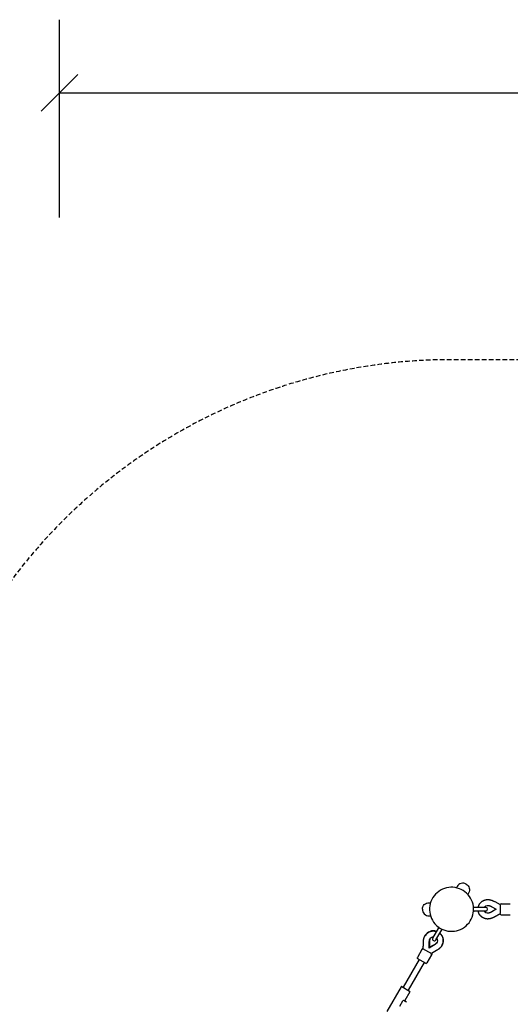
# Model space of a CAD drawing. Extents: x 10542 to 19994, y 5692 to 14577.
# Drawn here: x 13059 to 14399, y 11613 to 14301 of the extents above; entities that cross this region are included whole.
import ezdxf

# ---------------------------------------------------------------- set-up
doc = ezdxf.new("R2010")
doc.units = 0
doc.linetypes.add('DASHED', pattern=[19.05, 12.7, -6.35])
doc.layers.add('MLPPAVUCINA', color=7, linetype='Continuous')

# ---------------------------------------------------------------- blocks, each defined once
blk = doc.blocks.new('SLASH')
at = {"color": 0, "linetype": 'Continuous'}
blk.add_line((-12.7, -12.7), (12.7, 12.7), dxfattribs=at)

msp = doc.modelspace()

# ---------------------------------------------------------------- linework, layer by layer
at = {"layer": 'MLPPAVUCINA', "color": 0, "linetype": 'Continuous'}
for p, q in [((13168, 13760.6), (13168, 14300.6)), ((13168, 14100.6), (17288, 14100.6))]:
    msp.add_line(p, q, dxfattribs=at)
at = {"layer": 'MLPPAVUCINA', "color": 0}
for p, q in [((14370.7, 11883.8), (14370.7, 11883.5)), ((14370.7, 11883.8), (14370.7, 11883.8)), ((14370.7, 11883.5), (14370.7, 11883.3)), ((14370.7, 11883.5), (14370.7, 11883.5)), ((14370.7, 11883.3), (14370.7, 11883)), ((14370.7, 11883.3), (14370.7, 11883.3)), ((14370.7, 11883), (14370.7, 11882.7)), ((14370.7, 11883), (14370.7, 11883)), ((14370.7, 11882.7), (14370.7, 11881.2)), ((14370.7, 11882.7), (14370.7, 11882.7)), ((14370.7, 11881.2), (14370.7, 11864.2)), ((14373.7, 11887.7), (14398.7, 11887.7)), ((14299.6, 11877.7), (14298.2, 11877.7)), ((14299.6, 11867.7), (14298.2, 11867.7)), ((14331.8, 11877.7), (14299.8, 11877.7)), ((14331.8, 11867.7), (14299.8, 11867.7)), ((14370.7, 11864.2), (14370.7, 11862.7)), ((14370.7, 11862.7), (14370.7, 11862.4)), ((14370.7, 11862.7), (14370.7, 11862.7)), ((14370.7, 11862.4), (14370.7, 11862.1)), ((14370.7, 11862.4), (14370.7, 11862.4)), ((14370.7, 11862.1), (14370.7, 11861.9)), ((14370.7, 11862.1), (14370.7, 11862.1)), ((14370.7, 11861.9), (14370.7, 11861.6)), ((14370.7, 11861.9), (14370.7, 11861.9)), ((14370.7, 11861.6), (14370.7, 11861.6)), ((14373.7, 11857.7), (14398.7, 11857.7)), ((14187.2, 11794.2), (14203.2, 11821.9)), ((14195.8, 11789.2), (14211.8, 11816.9)), ((14203.3, 11822.1), (14204, 11823.3)), ((14212, 11817.1), (14212.6, 11818.3)), ((14157.6, 11763), (14145.1, 11741.3)), ((14159, 11765.4), (14157.6, 11763)), ((14159.1, 11765.5), (14159, 11765.4)), ((14162.7, 11763.5), (14162.5, 11763.6)), ((14162.5, 11763.6), (14162.5, 11763.6)), ((14162.9, 11763.4), (14162.7, 11763.5)), ((14162.7, 11763.5), (14162.7, 11763.5)), ((14163, 11763.3), (14162.9, 11763.4)), ((14163.2, 11763.2), (14163, 11763.3)), ((14163.5, 11763.1), (14163.2, 11763.2)), ((14163.2, 11763.2), (14163.2, 11763.2)), ((14163.5, 11763), (14163.5, 11763.1)), ((14164.8, 11762.3), (14163.5, 11763)), ((14179.5, 11753.8), (14164.8, 11762.3)), ((14183.6, 11748), (14171.1, 11726.3)), ((14180.7, 11753.1), (14179.5, 11753.8)), ((14181, 11752.9), (14180.7, 11753.1)), ((14180.7, 11753.1), (14180.7, 11753.1)), ((14181.3, 11752.8), (14181, 11752.9)), ((14181, 11752.9), (14181, 11752.9)), ((14181.5, 11752.6), (14181.3, 11752.8)), ((14181.3, 11752.8), (14181.3, 11752.8)), ((14181.7, 11752.5), (14181.5, 11752.6)), ((14181.5, 11752.6), (14181.5, 11752.6)), ((14181.7, 11752.5), (14181.7, 11752.5)), ((14185, 11750.4), (14183.6, 11748)), ((14185, 11750.5), (14185, 11750.4)), ((14149.7, 11735.2), (14106.1, 11659.7)), ((14163.5, 11727.2), (14119.9, 11651.7)), ((14146.4, 11737.1), (14146.2, 11737.2)), ((14146.5, 11737), (14146.4, 11737.1)), ((14146.4, 11737.1), (14146.4, 11737.1)), ((14146.7, 11737), (14146.5, 11737)), ((14146.5, 11737), (14146.5, 11737)), ((14146.8, 11736.9), (14146.7, 11737)), ((14146.7, 11737), (14146.7, 11737)), ((14147, 11736.8), (14146.8, 11736.9)), ((14146.8, 11736.9), (14146.8, 11736.9)), ((14147.2, 11736.6), (14147, 11736.8)), ((14147, 11736.8), (14147, 11736.8)), ((14147.4, 11736.5), (14147.2, 11736.6)), ((14147.2, 11736.6), (14147.2, 11736.6)), ((14147.5, 11736.5), (14147.4, 11736.5)), ((14147.7, 11736.4), (14147.5, 11736.5)), ((14148, 11736.2), (14147.7, 11736.4)), ((14147.7, 11736.4), (14147.7, 11736.4)), ((14149.3, 11735.5), (14148, 11736.2)), ((14148, 11736.2), (14148, 11736.2)), ((14164, 11727), (14149.3, 11735.5)), ((14165.2, 11726.2), (14164, 11727)), ((14165.5, 11726.1), (14165.2, 11726.2)), ((14165.2, 11726.2), (14165.2, 11726.2)), ((14165.8, 11725.9), (14165.5, 11726.1)), ((14165.5, 11726.1), (14165.5, 11726.1)), ((14166, 11725.8), (14165.8, 11725.9)), ((14165.8, 11725.9), (14165.8, 11725.9)), ((14166.2, 11725.7), (14166, 11725.8)), ((14166, 11725.8), (14166, 11725.8)), ((14166.4, 11725.6), (14166.2, 11725.7)), ((14166.2, 11725.7), (14166.2, 11725.7)), ((14166.5, 11725.5), (14166.4, 11725.6)), ((14166.4, 11725.6), (14166.4, 11725.6)), ((14166.6, 11725.5), (14166.5, 11725.5)), ((14166.7, 11725.4), (14166.6, 11725.5)), ((14166.8, 11725.3), (14166.7, 11725.4)), ((14166.7, 11725.4), (14166.7, 11725.4)), ((14167, 11725.2), (14166.8, 11725.3)), ((14166.8, 11725.3), (14166.8, 11725.3)), ((14100.3, 11661.3), (14061.3, 11593.7)), ((14102.4, 11661.8), (14123.6, 11649.6)), ((14124.2, 11647.5), (14110.4, 11623.7)), ((14097, 11608.1), (14105.7, 11623.2)), ((14115, 11619.6), (14107.6, 11623.9)), ((14112.3, 11621.1), (14110.4, 11623.7))]:
    msp.add_line(p, q, dxfattribs=at)
at = {"layer": 'MLPPAVUCINA', "color": 0, "linetype": 'DASHED'}
msp.add_lwpolyline([(18537.3, 9390.6, 0.267949), (18537.3, 10890.6), (17537.3, 12622.7, 0.267949), (16238.3, 13372.7), (14238.3, 13372.7, 0.267949), (12939.3, 12622.7), (11939.3, 10890.6, 0.267949), (11939.3, 9390.6), (12939.3, 7658.6, 0.267949), (14238.3, 6908.6), (16238.3, 6908.6, 0.267949), (17537.3, 7658.6)], format="xyb", close=True, dxfattribs=at)
at = {"layer": 'MLPPAVUCINA', "color": 0}
for points in [[(14278.1, 11941.6, 0.414214), (14253.5, 11935), (14251.4, 11931.4)], [(14278.1, 11941.6, -0.414214), (14284.7, 11917), (14282.6, 11913.4)], [(14158.7, 11872.7, -0.414214), (14176.7, 11890.7), (14180.9, 11890.7)], [(14311.2, 11877.7), (14311.3, 11878.4), (14311.5, 11879.2), (14311.6, 11879.9), (14311.8, 11880.6), (14312, 11881.3), (14312.3, 11882), (14312.5, 11882.7), (14312.8, 11883.4), (14313.1, 11884.1), (14313.4, 11884.7), (14313.8, 11885.4), (14314.1, 11886), (14314.4, 11886.6), (14314.8, 11887.2), (14315.2, 11887.8), (14315.6, 11888.4), (14316, 11889), (14316.5, 11889.5), (14316.9, 11890), (14317.3, 11890.5), (14317.8, 11891), (14318.3, 11891.5), (14318.8, 11892), (14319.2, 11892.5), (14319.8, 11892.9), (14320.3, 11893.3), (14320.8, 11893.7), (14321.3, 11894.1), (14321.8, 11894.5), (14322.4, 11894.8), (14322.9, 11895.2), (14323.4, 11895.5), (14324, 11895.8), (14324.6, 11896.1), (14325.1, 11896.4), (14325.7, 11896.7), (14326.3, 11897), (14326.9, 11897.2), (14327.4, 11897.4), (14328, 11897.6), (14328.6, 11897.9), (14329.2, 11898), (14329.8, 11898.2), (14330.4, 11898.4), (14331, 11898.5), (14331.6, 11898.6), (14332.2, 11898.8), (14332.8, 11898.9), (14333.4, 11899), (14334, 11899), (14334.6, 11899.1), (14335.2, 11899.2), (14335.8, 11899.2), (14336.4, 11899.2), (14337, 11899.3), (14337.6, 11899.3), (14338.2, 11899.3), (14338.8, 11899.2), (14339.4, 11899.2), (14340, 11899.1), (14340.6, 11899.1), (14341.1, 11899), (14341.7, 11898.9), (14342.3, 11898.8), (14342.9, 11898.7), (14343.4, 11898.6), (14344, 11898.5), (14344.6, 11898.3), (14345.1, 11898.2), (14345.7, 11898), (14346.7, 11897.7), (14347.8, 11897.3, -0.013154), (14349.9, 11896.5, -0.009885), (14351.9, 11895.6, -0.007828), (14354, 11894.6, -0.005155), (14356.1, 11893.5), (14370.7, 11885.4)], [(14327.8, 11877.7, -0.165059), (14332, 11882, -0.152105), (14339, 11883.2, -0.019991), (14340, 11883, -0.01836), (14341.1, 11882.7, -0.015271), (14342.3, 11882.3, -0.013098), (14343.7, 11881.8, -0.009844), (14345.1, 11881.1, -0.007784), (14346.8, 11880.3, -0.005137), (14348.5, 11879.4), (14360.5, 11872.7)], [(14158.7, 11872.7, 0.414214), (14176.7, 11854.7), (14180.9, 11854.7)], [(14360.5, 11872.7), (14348.5, 11866, -0.005138), (14346.8, 11865.1, -0.007782), (14345.1, 11864.3, -0.009845), (14343.7, 11863.6, -0.013096), (14342.3, 11863.1, -0.015272), (14341.1, 11862.7, -0.018358), (14340, 11862.4, -0.019995), (14339, 11862.2, -0.1521), (14332, 11863.4, -0.165063), (14327.8, 11867.7)], [(14206.2, 11807.1), (14206.8, 11806.6), (14207.3, 11806.1), (14207.8, 11805.6), (14208.3, 11805.1), (14208.8, 11804.5), (14209.3, 11804), (14209.8, 11803.4), (14210.3, 11802.8), (14210.7, 11802.2), (14211.1, 11801.6), (14211.5, 11801), (14211.9, 11800.4), (14212.3, 11799.8), (14212.6, 11799.2), (14212.9, 11798.5), (14213.2, 11797.9), (14213.5, 11797.2), (14213.8, 11796.6), (14214, 11796), (14214.2, 11795.3), (14214.4, 11794.7), (14214.6, 11794), (14214.8, 11793.4), (14214.9, 11792.7), (14215.1, 11792), (14215.2, 11791.4), (14215.3, 11790.7), (14215.3, 11790.1), (14215.4, 11789.5), (14215.4, 11788.8), (14215.5, 11788.2), (14215.5, 11787.5), (14215.5, 11786.9), (14215.4, 11786.3), (14215.4, 11785.6), (14215.4, 11785), (14215.3, 11784.4), (14215.2, 11783.7), (14215.1, 11783.1), (14215, 11782.5), (14214.9, 11781.9), (14214.8, 11781.3), (14214.6, 11780.7), (14214.5, 11780.1), (14214.3, 11779.5), (14214.1, 11778.9), (14213.9, 11778.4), (14213.7, 11777.8), (14213.5, 11777.2), (14213.3, 11776.7), (14213, 11776.1), (14212.8, 11775.6), (14212.5, 11775), (14212.2, 11774.5), (14212, 11774), (14211.7, 11773.4), (14211.3, 11772.9), (14211, 11772.4), (14210.7, 11771.9), (14210.4, 11771.4), (14210, 11770.9), (14209.7, 11770.5), (14209.3, 11770), (14208.9, 11769.6), (14208.6, 11769.1), (14208.2, 11768.7), (14207.8, 11768.3), (14207.4, 11767.8), (14207, 11767.4), (14206.5, 11767, -0.015329), (14204.9, 11765.5, -0.013154), (14203.1, 11764.1, -0.009885), (14201.3, 11762.8, -0.007828), (14199.3, 11761.5, -0.005155), (14197.4, 11760.3), (14183.1, 11751.7)], [(14197.9, 11792.7, -0.165059), (14199.5, 11786.9, -0.152105), (14197, 11780.2, -0.019991), (14196.3, 11779.4, -0.01836), (14195.5, 11778.6, -0.015271), (14194.6, 11777.8, -0.013098), (14193.4, 11776.9, -0.009844), (14192.2, 11776, -0.007784), (14190.6, 11774.9, -0.005137), (14189, 11773.9), (14177.2, 11766.8)], [(14179.8, 11792.6), (14179.2, 11790.9, 0.019178), (14178.9, 11789.9), (14178.5, 11787.4, 0.010146), (14178.4, 11785.9), (14178.3, 11782.3), (14178.4, 11768.9)], [(14178.4, 11768.9), (14190, 11775.5, 0.005275), (14191.6, 11776.5, 0.008001), (14193.1, 11777.4, 0.010148), (14194.3, 11778.3, 0.013538), (14195.4, 11779.1, 0.01586), (14196.3, 11779.9, 0.019175), (14197, 11780.6, 0.020977), (14197.6, 11781.3), (14198.1, 11782)]]:
    msp.add_lwpolyline(points, format="xyb", dxfattribs=at)
for points in [[(14370.7, 11860), (14370.6, 11860), (14370.2, 11859.7), (14370, 11859.6), (14369.8, 11859.5), (14369.6, 11859.4), (14369.4, 11859.3), (14369.2, 11859.2), (14369, 11859.1), (14368.7, 11858.9), (14368.5, 11858.8), (14368.3, 11858.7), (14368, 11858.6), (14367.8, 11858.4), (14367.6, 11858.3), (14367.3, 11858.2), (14367.1, 11858), (14366.9, 11857.9), (14366.6, 11857.8), (14366.4, 11857.7), (14366.2, 11857.5), (14366, 11857.4), (14365.8, 11857.3), (14365.6, 11857.2), (14364.4, 11856.6), (14364.2, 11856.5), (14364, 11856.3), (14363.8, 11856.2), (14363.6, 11856.1), (14363.2, 11855.9), (14362.5, 11855.5), (14361.9, 11855.1), (14361.3, 11854.8), (14361, 11854.6), (14360.7, 11854.5), (14360.2, 11854.2), (14359.8, 11853.9), (14359.5, 11853.8), (14359.3, 11853.7), (14359.2, 11853.6), (14359.1, 11853.6), (14359, 11853.5), (14358.9, 11853.5), (14358.9, 11853.4), (14358.7, 11853.3), (14358, 11852.9), (14357.8, 11852.8), (14357.7, 11852.8), (14357.6, 11852.7), (14357.5, 11852.7), (14357.4, 11852.6), (14357.3, 11852.6), (14357.2, 11852.5), (14357.1, 11852.5), (14357, 11852.4), (14356.9, 11852.4), (14356.8, 11852.3), (14356.7, 11852.2), (14356.5, 11852.1), (14356.4, 11852.1), (14356.2, 11852), (14356.1, 11851.9), (14355.9, 11851.8), (14355.8, 11851.7), (14355.6, 11851.7), (14355.5, 11851.6), (14355.4, 11851.5), (14355.3, 11851.5), (14355.2, 11851.4), (14355.1, 11851.4), (14355, 11851.3), (14354.9, 11851.3), (14354.8, 11851.2), (14354.7, 11851.2), (14354.6, 11851.1), (14354.6, 11851.1), (14354.5, 11851.1), (14354.4, 11851), (14354.2, 11850.9), (14353.9, 11850.7), (14353.8, 11850.7), (14353.7, 11850.7), (14353.6, 11850.6), (14353.5, 11850.6), (14353.4, 11850.5), (14353.4, 11850.5), (14353.3, 11850.4), (14353.2, 11850.4), (14353.1, 11850.4), (14353, 11850.3), (14352.9, 11850.3), (14352.8, 11850.2), (14352.7, 11850.1), (14352.5, 11850.1), (14352.4, 11850), (14352.3, 11850), (14352.1, 11849.9), (14352, 11849.8), (14351.8, 11849.7), (14351.7, 11849.7), (14351.5, 11849.6), (14351.4, 11849.5), (14351.3, 11849.5), (14351.2, 11849.4), (14351.1, 11849.4), (14351, 11849.3), (14350.9, 11849.3), (14350.8, 11849.3), (14350.7, 11849.2), (14350.6, 11849.2), (14350.5, 11849.2), (14350.4, 11849.1), (14350.4, 11849.1), (14350.3, 11849), (14350.2, 11849), (14350.1, 11849), (14349.8, 11848.9), (14349.8, 11848.8), (14349.7, 11848.8), (14349.6, 11848.8), (14349.5, 11848.7), (14349.4, 11848.7), (14349.3, 11848.6), (14349.2, 11848.6), (14349.1, 11848.6), (14349, 11848.5), (14349, 11848.5), (14348.9, 11848.5), (14348.8, 11848.4), (14348.6, 11848.4), (14348.5, 11848.3), (14348.4, 11848.3), (14348.3, 11848.2), (14348.1, 11848.2), (14348, 11848.1), (14347.8, 11848.1), (14347.6, 11848), (14347.5, 11848), (14347.4, 11847.9), (14347.2, 11847.8), (14347.1, 11847.8), (14347, 11847.8), (14346.9, 11847.7), (14346.8, 11847.7), (14346.7, 11847.7), (14346.6, 11847.6), (14346.5, 11847.6), (14346.4, 11847.6), (14346.3, 11847.5), (14346.2, 11847.5), (14346.1, 11847.5), (14346, 11847.5), (14345.9, 11847.4), (14345.9, 11847.4), (14345.7, 11847.4), (14345.6, 11847.3), (14345.5, 11847.3), (14345.4, 11847.3), (14345.3, 11847.2), (14345.2, 11847.2), (14345.1, 11847.2), (14345, 11847.2), (14344.9, 11847.1), (14344.8, 11847.1), (14344.7, 11847.1), (14344.7, 11847.1), (14344.6, 11847), (14344.5, 11847), (14344.4, 11847), (14344.3, 11847), (14344.2, 11846.9), (14344.1, 11846.9), (14344, 11846.9), (14343.9, 11846.9), (14343.8, 11846.9), (14343.7, 11846.8), (14343.6, 11846.8), (14343.5, 11846.8), (14343.3, 11846.8), (14343.2, 11846.7), (14343.1, 11846.7), (14343, 11846.7), (14343, 11846.7), (14342.9, 11846.7), (14342.8, 11846.6), (14342.7, 11846.6), (14342.6, 11846.6), (14342.5, 11846.6), (14342.4, 11846.6), (14342.3, 11846.5), (14342.2, 11846.5), (14342.1, 11846.5), (14342, 11846.5), (14341.9, 11846.5), (14341.8, 11846.5), (14341.7, 11846.5), (14341.6, 11846.4), (14341.5, 11846.4), (14341.4, 11846.4), (14341.3, 11846.4), (14341.2, 11846.4), (14341, 11846.4), (14340.9, 11846.3), (14340.8, 11846.3), (14340.7, 11846.3), (14340.7, 11846.3), (14340.6, 11846.3), (14340.5, 11846.3), (14340.4, 11846.3), (14340.3, 11846.3), (14340.2, 11846.3), (14340.1, 11846.2), (14340, 11846.2), (14339.9, 11846.2), (14339.8, 11846.2), (14339.7, 11846.2), (14339.6, 11846.2), (14339.5, 11846.2), (14339.4, 11846.2), (14339.3, 11846.2), (14339.2, 11846.2), (14339, 11846.2), (14338.9, 11846.2), (14338.8, 11846.2), (14338.6, 11846.2), (14338.5, 11846.1), (14338.3, 11846.1), (14338.1, 11846.1), (14338, 11846.1), (14337.8, 11846.1), (14337.6, 11846.1), (14337.4, 11846.1), (14337.2, 11846.1), (14337, 11846.1), (14336.8, 11846.1), (14336.6, 11846.1), (14336.4, 11846.1), (14336.2, 11846.1), (14336, 11846.1), (14335.8, 11846.2), (14335.6, 11846.2), (14335.4, 11846.2), (14335.2, 11846.2), (14335, 11846.2), (14334.8, 11846.2), (14334.6, 11846.3), (14334.4, 11846.3), (14334.2, 11846.3), (14334, 11846.3), (14333.8, 11846.4), (14333.6, 11846.4), (14333.4, 11846.4), (14333.2, 11846.4), (14333, 11846.5), (14332.8, 11846.5), (14332.6, 11846.5), (14332.4, 11846.6), (14332.2, 11846.6), (14332, 11846.6), (14331.8, 11846.7), (14331.6, 11846.7), (14331.4, 11846.8), (14331.2, 11846.8), (14331, 11846.9), (14330.8, 11846.9), (14330.6, 11847), (14330.4, 11847), (14330.2, 11847.1), (14330, 11847.1), (14329.8, 11847.2), (14329.6, 11847.2), (14329.4, 11847.3), (14329.2, 11847.4), (14329, 11847.4), (14328.8, 11847.5), (14328.6, 11847.5), (14328.4, 11847.6), (14328.2, 11847.7), (14328, 11847.7), (14327.8, 11847.8), (14327.6, 11847.9), (14327.4, 11847.9), (14327.2, 11848), (14327, 11848.1), (14326.9, 11848.2), (14326.7, 11848.2), (14326.5, 11848.3), (14326.3, 11848.4), (14326.1, 11848.5), (14325.9, 11848.6), (14325.7, 11848.7), (14325.5, 11848.8), (14325.3, 11848.9), (14325.1, 11849), (14324.9, 11849.1), (14324.8, 11849.2), (14324.6, 11849.3), (14324.4, 11849.4), (14324.2, 11849.5), (14324, 11849.6), (14323.8, 11849.7), (14323.6, 11849.8), (14323.4, 11849.9), (14323.3, 11850), (14323.1, 11850.1), (14322.9, 11850.2), (14322.7, 11850.3), (14322.5, 11850.4), (14322.3, 11850.5), (14322.2, 11850.6), (14322, 11850.8), (14321.8, 11850.9), (14321.6, 11851), (14321.5, 11851.1), (14321.3, 11851.3), (14321.1, 11851.4), (14321, 11851.5), (14320.8, 11851.6), (14320.7, 11851.8), (14320.5, 11851.9), (14320.4, 11852), (14320.3, 11852.1), (14320.1, 11852.2), (14320, 11852.3), (14319.9, 11852.3), (14319.8, 11852.4), (14319.8, 11852.5), (14319.7, 11852.6), (14319.6, 11852.6), (14319.5, 11852.7), (14319.4, 11852.8), (14319.3, 11852.9), (14319.2, 11852.9), (14319.2, 11853), (14319.1, 11853.1), (14319, 11853.2), (14318.9, 11853.2), (14318.8, 11853.3), (14318.7, 11853.4), (14318.7, 11853.5), (14318.6, 11853.5), (14318.5, 11853.6), (14318.4, 11853.7), (14318.3, 11853.8), (14318.2, 11853.9), (14318.1, 11854), (14318, 11854.1), (14317.9, 11854.2), (14317.9, 11854.3), (14317.8, 11854.3), (14317.7, 11854.4), (14317.6, 11854.5), (14317.6, 11854.6), (14317.5, 11854.7), (14317.4, 11854.8), (14317.3, 11854.8), (14317.3, 11854.9), (14317.2, 11855), (14317.1, 11855.1), (14317, 11855.2), (14317, 11855.3), (14316.9, 11855.4), (14316.8, 11855.4), (14316.7, 11855.5), (14316.7, 11855.6), (14316.6, 11855.7), (14316.5, 11855.8), (14316.4, 11856), (14316.3, 11856.1), (14316.2, 11856.2), (14316.2, 11856.3), (14316.1, 11856.3), (14316, 11856.4), (14315.9, 11856.5), (14315.9, 11856.6), (14315.8, 11856.7), (14315.7, 11856.8), (14315.7, 11856.9), (14315.6, 11857), (14315.5, 11857.1), (14315.5, 11857.2), (14315.4, 11857.3), (14315.3, 11857.4), (14315.3, 11857.5), (14315.2, 11857.6), (14315.1, 11857.7), (14315.1, 11857.8), (14315, 11857.9), (14314.9, 11858), (14314.9, 11858.1), (14314.7, 11858.3), (14314.7, 11858.4), (14314.6, 11858.5), (14314.6, 11858.6), (14314.5, 11858.7), (14314.4, 11858.8), (14314.4, 11858.9), (14314.3, 11859), (14314.3, 11859.1), (14314.2, 11859.2), (14314.1, 11859.3), (14314.1, 11859.4), (14314, 11859.5), (14314, 11859.6), (14313.9, 11859.7), (14313.9, 11859.8), (14313.8, 11859.9), (14313.8, 11860), (14313.7, 11860.1), (14313.6, 11860.2), (14313.6, 11860.3), (14313.5, 11860.4), (14313.5, 11860.5), (14313.4, 11860.8), (14313.3, 11860.9), (14313.3, 11861), (14313.2, 11861.1), (14313.2, 11861.2), (14313.1, 11861.3), (14313.1, 11861.4), (14313, 11861.6), (14313, 11861.7), (14312.9, 11861.8), (14312.9, 11861.9), (14312.8, 11862), (14312.8, 11862.1), (14312.7, 11862.2), (14312.7, 11862.4), (14312.6, 11862.5), (14312.6, 11862.6), (14312.5, 11862.7), (14312.5, 11862.8), (14312.5, 11862.9), (14312.4, 11863.1), (14312.4, 11863.2), (14312.3, 11863.3), (14312.2, 11863.5), (14312.2, 11863.6), (14312.2, 11863.8), (14312.1, 11863.9), (14312.1, 11864), (14312, 11864.1), (14312, 11864.2), (14312, 11864.3), (14311.9, 11864.5), (14311.9, 11864.6), (14311.9, 11864.7), (14311.8, 11864.8), (14311.8, 11864.9), (14311.8, 11865), (14311.7, 11865.2), (14311.7, 11865.3), (14311.7, 11865.4), (14311.6, 11865.5), (14311.6, 11865.6), (14311.6, 11865.8), (14311.5, 11865.9), (14311.5, 11866), (14311.5, 11866.1), (14311.4, 11866.3), (14311.4, 11866.4), (14311.4, 11866.5), (14311.4, 11866.5), (14311.4, 11866.6), (14311.4, 11866.7), (14311.3, 11866.7), (14311.3, 11866.8), (14311.3, 11866.8), (14311.3, 11866.9), (14311.3, 11867), (14311.3, 11867), (14311.3, 11867.1), (14311.3, 11867.1), (14311.2, 11867.2), (14311.2, 11867.3), (14311.2, 11867.3), (14311.2, 11867.4), (14311.2, 11867.5), (14311.2, 11867.5), (14311.2, 11867.6), (14311.2, 11867.7)], [(14161.1, 11764.3), (14161.1, 11764.4), (14161.1, 11764.8), (14161.1, 11765.2), (14161.1, 11765.4), (14161.1, 11765.6), (14161.1, 11765.8), (14161.1, 11766.1), (14161.1, 11766.3), (14161.2, 11766.6), (14161.2, 11766.9), (14161.2, 11767.1), (14161.2, 11767.4), (14161.2, 11767.7), (14161.2, 11767.9), (14161.2, 11768.2), (14161.2, 11768.5), (14161.2, 11768.7), (14161.2, 11769), (14161.2, 11769.3), (14161.2, 11769.5), (14161.2, 11769.8), (14161.2, 11770), (14161.2, 11770.2), (14161.2, 11771.5), (14161.2, 11771.7), (14161.3, 11772), (14161.3, 11772.2), (14161.3, 11772.5), (14161.3, 11772.9), (14161.3, 11773.7), (14161.3, 11774.4), (14161.3, 11775.1), (14161.3, 11775.4), (14161.3, 11775.8), (14161.3, 11776.3), (14161.3, 11776.9), (14161.3, 11777.1), (14161.3, 11777.4), (14161.3, 11777.5), (14161.3, 11777.6), (14161.3, 11777.7), (14161.3, 11777.8), (14161.3, 11777.9), (14161.3, 11778.1), (14161.3, 11778.9), (14161.3, 11779.1), (14161.3, 11779.3), (14161.3, 11779.4), (14161.3, 11779.5), (14161.3, 11779.6), (14161.3, 11779.7), (14161.4, 11779.8), (14161.4, 11779.9), (14161.4, 11780), (14161.4, 11780.1), (14161.4, 11780.3), (14161.4, 11780.4), (14161.4, 11780.6), (14161.4, 11780.7), (14161.4, 11780.9), (14161.4, 11781.1), (14161.4, 11781.2), (14161.4, 11781.4), (14161.4, 11781.6), (14161.4, 11781.7), (14161.4, 11781.9), (14161.4, 11782), (14161.4, 11782.1), (14161.4, 11782.2), (14161.4, 11782.3), (14161.4, 11782.4), (14161.4, 11782.5), (14161.4, 11782.6), (14161.4, 11782.7), (14161.5, 11782.8), (14161.5, 11782.9), (14161.5, 11783), (14161.5, 11783.2), (14161.5, 11783.6), (14161.5, 11783.7), (14161.5, 11783.8), (14161.5, 11783.9), (14161.5, 11784), (14161.5, 11784.1), (14161.5, 11784.2), (14161.5, 11784.3), (14161.5, 11784.4), (14161.5, 11784.5), (14161.5, 11784.6), (14161.6, 11784.7), (14161.6, 11784.8), (14161.6, 11784.9), (14161.6, 11785.1), (14161.6, 11785.2), (14161.6, 11785.4), (14161.6, 11785.5), (14161.6, 11785.7), (14161.6, 11785.9), (14161.7, 11786), (14161.7, 11786.2), (14161.7, 11786.3), (14161.7, 11786.5), (14161.7, 11786.6), (14161.7, 11786.7), (14161.7, 11786.8), (14161.7, 11786.9), (14161.8, 11787), (14161.8, 11787.1), (14161.8, 11787.2), (14161.8, 11787.3), (14161.8, 11787.4), (14161.8, 11787.5), (14161.8, 11787.5), (14161.8, 11787.6), (14161.8, 11787.7), (14161.9, 11788), (14161.9, 11788.1), (14161.9, 11788.2), (14161.9, 11788.3), (14161.9, 11788.4), (14161.9, 11788.5), (14161.9, 11788.6), (14162, 11788.7), (14162, 11788.8), (14162, 11788.9), (14162, 11789), (14162, 11789.1), (14162, 11789.2), (14162, 11789.3), (14162.1, 11789.4), (14162.1, 11789.5), (14162.1, 11789.7), (14162.1, 11789.8), (14162.2, 11790), (14162.2, 11790.2), (14162.2, 11790.3), (14162.3, 11790.5), (14162.3, 11790.6), (14162.3, 11790.8), (14162.3, 11790.9), (14162.4, 11791), (14162.4, 11791.2), (14162.4, 11791.3), (14162.4, 11791.4), (14162.4, 11791.5), (14162.5, 11791.6), (14162.5, 11791.6), (14162.5, 11791.7), (14162.5, 11791.8), (14162.5, 11791.9), (14162.6, 11792), (14162.6, 11792.1), (14162.6, 11792.2), (14162.7, 11792.4), (14162.7, 11792.5), (14162.7, 11792.6), (14162.7, 11792.6), (14162.7, 11792.7), (14162.8, 11792.8), (14162.8, 11792.9), (14162.8, 11793), (14162.8, 11793.1), (14162.9, 11793.2), (14162.9, 11793.3), (14162.9, 11793.4), (14162.9, 11793.5), (14163, 11793.6), (14163, 11793.7), (14163, 11793.8), (14163, 11793.9), (14163.1, 11794), (14163.1, 11794), (14163.1, 11794.1), (14163.2, 11794.2), (14163.2, 11794.3), (14163.2, 11794.4), (14163.2, 11794.5), (14163.3, 11794.7), (14163.3, 11794.8), (14163.4, 11794.9), (14163.4, 11795), (14163.4, 11795.1), (14163.5, 11795.2), (14163.5, 11795.2), (14163.5, 11795.3), (14163.5, 11795.4), (14163.6, 11795.5), (14163.6, 11795.6), (14163.6, 11795.7), (14163.7, 11795.8), (14163.7, 11795.9), (14163.7, 11796), (14163.8, 11796.1), (14163.8, 11796.2), (14163.9, 11796.2), (14163.9, 11796.3), (14163.9, 11796.4), (14164, 11796.5), (14164, 11796.6), (14164, 11796.7), (14164.1, 11796.9), (14164.1, 11797), (14164.2, 11797.1), (14164.2, 11797.2), (14164.3, 11797.2), (14164.3, 11797.3), (14164.3, 11797.4), (14164.4, 11797.5), (14164.4, 11797.6), (14164.5, 11797.7), (14164.5, 11797.8), (14164.5, 11797.9), (14164.6, 11798), (14164.6, 11798.1), (14164.7, 11798.1), (14164.7, 11798.2), (14164.7, 11798.3), (14164.8, 11798.4), (14164.8, 11798.5), (14164.9, 11798.6), (14164.9, 11798.7), (14165, 11798.8), (14165.1, 11798.9), (14165.1, 11799.1), (14165.2, 11799.2), (14165.3, 11799.3), (14165.4, 11799.5), (14165.4, 11799.7), (14165.5, 11799.8), (14165.6, 11800), (14165.7, 11800.2), (14165.8, 11800.4), (14165.9, 11800.5), (14166, 11800.7), (14166.1, 11800.9), (14166.2, 11801), (14166.3, 11801.2), (14166.5, 11801.4), (14166.6, 11801.6), (14166.7, 11801.7), (14166.8, 11801.9), (14166.9, 11802.1), (14167, 11802.2), (14167.2, 11802.4), (14167.3, 11802.5), (14167.4, 11802.7), (14167.5, 11802.9), (14167.6, 11803), (14167.8, 11803.2), (14167.9, 11803.3), (14168, 11803.5), (14168.1, 11803.7), (14168.2, 11803.8), (14168.4, 11804), (14168.5, 11804.1), (14168.6, 11804.3), (14168.8, 11804.4), (14168.9, 11804.6), (14169, 11804.8), (14169.2, 11804.9), (14169.3, 11805.1), (14169.4, 11805.2), (14169.6, 11805.3), (14169.7, 11805.5), (14169.8, 11805.6), (14170, 11805.8), (14170.1, 11805.9), (14170.3, 11806.1), (14170.4, 11806.2), (14170.6, 11806.3), (14170.7, 11806.5), (14170.9, 11806.6), (14171, 11806.8), (14171.2, 11806.9), (14171.3, 11807), (14171.5, 11807.2), (14171.6, 11807.3), (14171.8, 11807.5), (14172, 11807.6), (14172.1, 11807.7), (14172.3, 11807.9), (14172.4, 11808), (14172.6, 11808.1), (14172.8, 11808.3), (14172.9, 11808.4), (14173.1, 11808.5), (14173.3, 11808.6), (14173.4, 11808.8), (14173.6, 11808.9), (14173.8, 11809), (14174, 11809.1), (14174.1, 11809.2), (14174.3, 11809.4), (14174.5, 11809.5), (14174.7, 11809.6), (14174.9, 11809.7), (14175, 11809.8), (14175.2, 11809.9), (14175.4, 11810), (14175.6, 11810.2), (14175.8, 11810.3), (14175.9, 11810.4), (14176.1, 11810.5), (14176.3, 11810.6), (14176.5, 11810.7), (14176.7, 11810.8), (14176.9, 11810.9), (14177.1, 11811), (14177.3, 11811.1), (14177.5, 11811.2), (14177.6, 11811.3), (14177.8, 11811.4), (14178, 11811.5), (14178.2, 11811.5), (14178.4, 11811.6), (14178.6, 11811.7), (14178.8, 11811.8), (14179, 11811.8), (14179.1, 11811.9), (14179.3, 11812), (14179.5, 11812), (14179.6, 11812.1), (14179.7, 11812.1), (14179.8, 11812.2), (14180, 11812.2), (14180.1, 11812.3), (14180.2, 11812.3), (14180.3, 11812.3), (14180.4, 11812.4), (14180.5, 11812.4), (14180.6, 11812.4), (14180.7, 11812.5), (14180.8, 11812.5), (14180.9, 11812.5), (14181, 11812.6), (14181.1, 11812.6), (14181.2, 11812.6), (14181.3, 11812.7), (14181.5, 11812.7), (14181.6, 11812.7), (14181.7, 11812.8), (14181.8, 11812.8), (14181.9, 11812.8), (14182.1, 11812.9), (14182.2, 11812.9), (14182.3, 11812.9), (14182.4, 11813), (14182.5, 11813), (14182.6, 11813), (14182.8, 11813), (14182.9, 11813.1), (14183, 11813.1), (14183.1, 11813.1), (14183.2, 11813.1), (14183.3, 11813.2), (14183.4, 11813.2), (14183.5, 11813.2), (14183.6, 11813.2), (14183.8, 11813.3), (14183.9, 11813.3), (14184, 11813.3), (14184.1, 11813.3), (14184.2, 11813.3), (14184.3, 11813.4), (14184.4, 11813.4), (14184.5, 11813.4), (14184.8, 11813.4), (14184.9, 11813.4), (14185, 11813.5), (14185.1, 11813.5), (14185.2, 11813.5), (14185.3, 11813.5), (14185.5, 11813.5), (14185.6, 11813.5), (14185.7, 11813.6), (14185.8, 11813.6), (14185.9, 11813.6), (14186, 11813.6), (14186.2, 11813.6), (14186.3, 11813.6), (14186.4, 11813.6), (14186.5, 11813.6), (14186.6, 11813.6), (14186.8, 11813.6), (14186.9, 11813.7), (14187, 11813.7), (14187.1, 11813.7), (14187.2, 11813.7), (14187.3, 11813.7), (14187.6, 11813.7), (14187.7, 11813.7), (14187.8, 11813.7), (14187.9, 11813.7), (14188.1, 11813.7), (14188.2, 11813.7), (14188.3, 11813.7), (14188.4, 11813.7), (14188.5, 11813.7), (14188.6, 11813.7), (14188.8, 11813.7), (14188.9, 11813.7), (14189, 11813.7), (14189.1, 11813.7), (14189.2, 11813.7), (14189.3, 11813.7), (14189.5, 11813.7), (14189.6, 11813.7), (14189.7, 11813.7), (14189.8, 11813.7), (14189.9, 11813.7), (14190.1, 11813.7), (14190.2, 11813.6), (14190.4, 11813.6), (14190.5, 11813.6), (14190.7, 11813.6), (14190.8, 11813.6), (14190.9, 11813.6), (14191, 11813.6), (14191.2, 11813.6), (14191.3, 11813.6), (14191.4, 11813.5), (14191.5, 11813.5), (14191.7, 11813.5), (14191.8, 11813.5), (14191.9, 11813.5), (14192, 11813.5), (14192.1, 11813.4), (14192.3, 11813.4), (14192.4, 11813.4), (14192.5, 11813.4), (14192.6, 11813.4), (14192.8, 11813.3), (14192.9, 11813.3), (14193, 11813.3), (14193.1, 11813.3), (14193.4, 11813.2), (14193.5, 11813.2), (14193.6, 11813.2), (14193.7, 11813.2), (14193.9, 11813.1), (14194, 11813.1), (14194.1, 11813.1), (14194.2, 11813.1), (14194.3, 11813), (14194.5, 11813), (14194.6, 11813), (14194.7, 11813), (14194.8, 11812.9), (14194.9, 11812.9), (14195.1, 11812.9), (14195.2, 11812.8), (14195.3, 11812.8), (14195.4, 11812.8), (14195.5, 11812.7), (14195.6, 11812.7), (14195.7, 11812.7), (14195.8, 11812.6), (14195.9, 11812.6), (14196.2, 11812.5), (14196.3, 11812.5), (14196.3, 11812.5), (14196.4, 11812.5), (14196.5, 11812.5), (14196.5, 11812.4), (14196.6, 11812.4), (14196.6, 11812.4), (14196.7, 11812.4), (14196.8, 11812.4), (14196.8, 11812.3), (14196.9, 11812.3), (14196.9, 11812.3), (14197, 11812.3), (14197.1, 11812.3), (14197.1, 11812.2), (14197.2, 11812.2), (14197.2, 11812.2), (14197.3, 11812.2), (14197.4, 11812.2), (14197.5, 11812.1), (14197.5, 11812.1)], [(14177.2, 11766.8), (14177.2, 11767), (14177.2, 11767.3), (14177.2, 11767.6), (14177.2, 11767.8), (14177.2, 11767.9), (14177.2, 11768.1), (14177.2, 11768.2), (14177.2, 11768.4), (14177.2, 11768.6), (14177.2, 11768.7), (14177.2, 11768.9), (14177.2, 11769), (14177.2, 11769.2), (14177.2, 11769.4), (14177.2, 11769.5), (14177.2, 11769.7), (14177.2, 11769.8), (14177.2, 11770.1), (14177.2, 11771.1), (14177.2, 11771.3), (14177.2, 11771.5), (14177.3, 11771.8), (14177.3, 11772), (14177.3, 11772.3), (14177.3, 11772.8), (14177.3, 11773.5), (14177.3, 11774.3), (14177.3, 11775), (14177.3, 11775.3), (14177.3, 11775.6), (14177.3, 11776.2), (14177.3, 11776.7), (14177.3, 11776.9), (14177.3, 11777.2), (14177.3, 11777.3), (14177.3, 11777.4), (14177.3, 11777.5), (14177.3, 11777.6), (14177.3, 11777.8), (14177.3, 11778), (14177.3, 11778.6), (14177.3, 11778.8), (14177.3, 11778.9), (14177.3, 11779), (14177.3, 11779.1), (14177.3, 11779.2), (14177.3, 11779.3), (14177.3, 11779.4), (14177.3, 11779.5), (14177.4, 11779.6), (14177.4, 11779.7), (14177.4, 11779.8), (14177.4, 11780), (14177.4, 11780.1), (14177.4, 11780.3), (14177.4, 11780.4), (14177.4, 11780.6), (14177.4, 11780.7), (14177.4, 11780.9), (14177.4, 11781), (14177.4, 11781.1), (14177.4, 11781.3), (14177.4, 11781.4), (14177.4, 11781.5), (14177.4, 11781.6), (14177.4, 11781.7), (14177.4, 11781.7), (14177.4, 11781.8), (14177.4, 11781.9), (14177.4, 11782), (14177.4, 11782.1), (14177.4, 11782.1), (14177.4, 11782.3), (14177.5, 11782.7), (14177.5, 11782.8), (14177.5, 11782.9), (14177.5, 11782.9), (14177.5, 11783), (14177.5, 11783.1), (14177.5, 11783.2), (14177.5, 11783.2), (14177.5, 11783.3), (14177.5, 11783.4), (14177.5, 11783.5), (14177.5, 11783.6), (14177.5, 11783.7), (14177.5, 11783.8), (14177.5, 11783.9), (14177.5, 11784), (14177.6, 11784.1), (14177.6, 11784.2), (14177.6, 11784.3), (14177.6, 11784.5), (14177.6, 11784.6), (14177.6, 11784.7), (14177.6, 11784.8), (14177.6, 11784.9), (14177.6, 11785), (14177.6, 11785.1), (14177.7, 11785.2), (14177.7, 11785.2), (14177.7, 11785.3), (14177.7, 11785.4), (14177.7, 11785.4), (14177.7, 11785.5), (14177.7, 11785.6), (14177.7, 11785.6), (14177.7, 11785.7), (14177.7, 11785.8), (14177.7, 11785.9), (14177.8, 11786.1), (14177.8, 11786.1), (14177.8, 11786.2), (14177.8, 11786.3), (14177.8, 11786.3), (14177.8, 11786.4), (14177.8, 11786.4), (14177.8, 11786.5), (14177.8, 11786.6), (14177.8, 11786.6), (14177.8, 11786.7), (14177.8, 11786.7), (14177.9, 11786.8), (14177.9, 11786.9), (14177.9, 11786.9), (14177.9, 11787), (14177.9, 11787), (14177.9, 11787.1), (14177.9, 11787.2), (14177.9, 11787.2), (14177.9, 11787.3), (14178, 11787.5), (14178, 11787.6), (14178, 11787.6), (14178, 11787.7), (14178, 11787.7), (14178, 11787.8), (14178, 11787.8), (14178, 11787.9), (14178, 11787.9), (14178.1, 11788), (14178.1, 11788), (14178.1, 11788.1), (14178.1, 11788.1), (14178.1, 11788.2), (14178.1, 11788.3), (14178.1, 11788.4), (14178.2, 11788.4), (14178.2, 11788.5), (14178.2, 11788.6), (14178.2, 11788.7), (14178.2, 11788.8), (14178.3, 11788.9), (14178.3, 11788.9), (14178.3, 11789), (14178.3, 11789.1), (14178.3, 11789.1), (14178.3, 11789.2), (14178.4, 11789.2), (14178.4, 11789.3), (14178.4, 11789.3), (14178.4, 11789.4), (14178.4, 11789.4), (14178.4, 11789.5), (14178.4, 11789.5), (14178.5, 11789.5), (14178.5, 11789.6), (14178.5, 11789.6), (14178.5, 11789.8), (14178.5, 11789.8), (14178.6, 11789.9), (14178.6, 11789.9), (14178.6, 11789.9), (14178.6, 11790), (14178.6, 11790), (14178.6, 11790.1), (14178.6, 11790.1), (14178.7, 11790.1), (14178.7, 11790.2), (14178.7, 11790.2), (14178.7, 11790.3), (14178.7, 11790.3), (14178.7, 11790.3), (14178.7, 11790.4), (14178.8, 11790.4), (14178.8, 11790.5), (14178.8, 11790.5), (14178.8, 11790.5), (14178.8, 11790.6), (14178.8, 11790.6), (14178.9, 11790.7), (14178.9, 11790.8), (14178.9, 11790.8), (14178.9, 11790.9), (14179, 11790.9), (14179, 11790.9), (14179, 11791), (14179, 11791), (14179, 11791.1), (14179, 11791.1), (14179.1, 11791.1), (14179.1, 11791.2), (14179.1, 11791.2), (14179.1, 11791.2), (14179.1, 11791.3), (14179.1, 11791.3), (14179.2, 11791.4), (14179.2, 11791.4), (14179.2, 11791.4), (14179.2, 11791.5), (14179.2, 11791.5), (14179.3, 11791.6), (14179.3, 11791.7), (14179.3, 11791.7), (14179.4, 11791.8), (14179.4, 11791.9), (14179.5, 11791.9), (14179.5, 11792), (14179.5, 11792.1), (14179.6, 11792.1), (14179.6, 11792.2), (14179.7, 11792.3), (14179.7, 11792.4), (14179.7, 11792.4), (14179.8, 11792.5), (14179.8, 11792.6), (14179.9, 11792.7), (14179.9, 11792.7), (14180, 11792.8), (14180, 11792.9), (14180.1, 11792.9), (14180.1, 11793), (14180.2, 11793.1), (14180.2, 11793.2), (14180.3, 11793.2), (14180.3, 11793.3), (14180.4, 11793.4), (14180.5, 11793.5), (14180.6, 11793.6), (14180.6, 11793.6), (14180.7, 11793.7), (14180.7, 11793.8), (14180.8, 11793.8), (14180.8, 11793.9), (14180.9, 11794), (14180.9, 11794), (14181, 11794.1), (14181, 11794.2), (14181.1, 11794.2), (14181.2, 11794.3), (14181.2, 11794.4), (14181.3, 11794.4), (14181.3, 11794.5), (14181.4, 11794.6), (14181.5, 11794.6), (14181.5, 11794.7), (14181.6, 11794.7), (14181.7, 11794.8), (14181.7, 11794.9), (14181.9, 11795), (14181.9, 11795), (14182, 11795.1), (14182, 11795.1), (14182.1, 11795.2), (14182.2, 11795.3), (14182.2, 11795.3), (14182.3, 11795.4), (14182.4, 11795.4), (14182.4, 11795.5), (14182.5, 11795.5), (14182.6, 11795.6), (14182.7, 11795.7), (14182.7, 11795.7), (14182.8, 11795.8), (14182.9, 11795.9), (14183.1, 11795.9), (14183.2, 11796), (14183.3, 11796.1), (14183.4, 11796.2), (14183.5, 11796.3), (14183.7, 11796.3), (14183.8, 11796.4), (14183.9, 11796.5), (14184, 11796.5), (14184.1, 11796.6), (14184.2, 11796.6), (14184.3, 11796.7), (14184.4, 11796.7), (14184.4, 11796.8), (14184.5, 11796.8), (14184.6, 11796.8), (14184.7, 11796.9), (14184.7, 11796.9), (14184.8, 11796.9), (14184.9, 11797), (14185, 11797), (14185, 11797), (14185.1, 11797), (14185.2, 11797.1), (14185.3, 11797.1), (14185.3, 11797.1), (14185.3, 11797.1), (14185.4, 11797.2), (14185.4, 11797.2), (14185.5, 11797.2), (14185.5, 11797.2), (14185.5, 11797.2), (14185.6, 11797.2), (14185.6, 11797.2), (14185.7, 11797.3), (14185.7, 11797.3), (14185.8, 11797.3), (14185.8, 11797.3), (14185.9, 11797.3), (14185.9, 11797.3), (14186, 11797.4), (14186.1, 11797.4), (14186.1, 11797.4), (14186.2, 11797.4), (14186.3, 11797.4), (14186.3, 11797.4), (14186.4, 11797.5), (14186.5, 11797.5), (14186.5, 11797.5), (14186.6, 11797.5), (14186.6, 11797.5), (14186.6, 11797.5), (14186.7, 11797.5), (14186.7, 11797.5), (14186.8, 11797.5), (14186.8, 11797.5), (14186.9, 11797.6), (14186.9, 11797.6), (14186.9, 11797.6), (14187, 11797.6), (14187, 11797.6), (14187.1, 11797.6), (14187.2, 11797.6), (14187.2, 11797.6), (14187.3, 11797.6), (14187.3, 11797.6), (14187.3, 11797.6), (14187.4, 11797.6), (14187.4, 11797.6), (14187.5, 11797.6), (14187.5, 11797.7), (14187.6, 11797.7), (14187.6, 11797.7), (14187.6, 11797.7), (14187.7, 11797.7), (14187.7, 11797.7), (14187.8, 11797.7), (14187.8, 11797.7), (14187.9, 11797.7), (14187.9, 11797.7), (14187.9, 11797.7), (14188, 11797.7), (14188, 11797.7), (14188.2, 11797.7), (14188.2, 11797.7), (14188.2, 11797.7), (14188.3, 11797.7), (14188.3, 11797.7), (14188.4, 11797.7), (14188.4, 11797.7), (14188.5, 11797.7), (14188.5, 11797.7), (14188.5, 11797.7), (14188.6, 11797.7), (14188.6, 11797.7), (14188.7, 11797.7), (14188.7, 11797.7), (14188.8, 11797.7), (14188.8, 11797.7), (14188.9, 11797.7), (14188.9, 11797.7), (14188.9, 11797.7), (14189, 11797.7), (14189, 11797.7), (14189.1, 11797.7), (14189.2, 11797.7)]]:
    msp.add_lwpolyline(points, dxfattribs=at)
for centre, radius, start, end in [((14238.3, 11872.7), 60.1, 75, 120), ((14238.3, 11872.7), 60.1, 120, 165), ((14238.3, 11872.7), 60.1, 30, 75), ((14238.3, 11872.7), 60.2, 165, 210), ((14238.3, 11872.7), 60.2, 345, 30), ((14373.7, 11884.7), 3, 90.0004, 166.8077), ((14238.3, 11872.7), 60.1, 300, 345), ((14299.8, 11873.3), 4.37, 89.5601, 110.7625), ((14299.8, 11872.1), 4.37, 249.2379, 270.4399), ((14331.8, 11872.7), 5, 270, 90), ((14373.7, 11860.7), 3, 193.1871, 269.9996), ((14238.3, 11872.7), 60.2, 210, 255), ((14188.4, 11788.5), 25.5, 68.7847, 151.8122), ((14207, 11819.7), 4.37, 129.2379, 150.4399), ((14190.3, 11787.4), 25.5, 328.1877, 51.2141), ((14208.1, 11819.1), 4.37, 329.5601, 350.7625), ((14238.3, 11872.7), 60.2, 255, 300), ((14191.5, 11791.7), 5, 150, 330), ((14160.2, 11761.5), 3, 73.1871, 149.9996), ((14162.8, 11763.2), 4.33, 111.799, 149.0084), ((14181, 11749.5), 3, 330.0004, 46.8077), ((14181.3, 11752.6), 4.33, 330.9914, 8.1979), ((14147.7, 11739.8), 3, 150.0006, 240.0006), ((14168.5, 11727.8), 3, 239.9994, 329.9994), ((14101.6, 11660.5), 1.5, 59.9997, 149.9997), ((14122.9, 11648.3), 1.5, 330.0002, 60.0002), ((14107, 11622.6), 1.46, 68.3999, 152.3195)]:
    msp.add_arc(centre, radius, start, end, dxfattribs=at)

# ---------------------------------------------------------------- block references
at = {"layer": 'MLPPAVUCINA', "color": 0, "linetype": 'Continuous', "xscale": 3.937007874015748, "yscale": 3.937007874015748}
msp.add_blockref('SLASH', (13168, 14100.6), dxfattribs=at)

doc.saveas('drawing.dxf')
